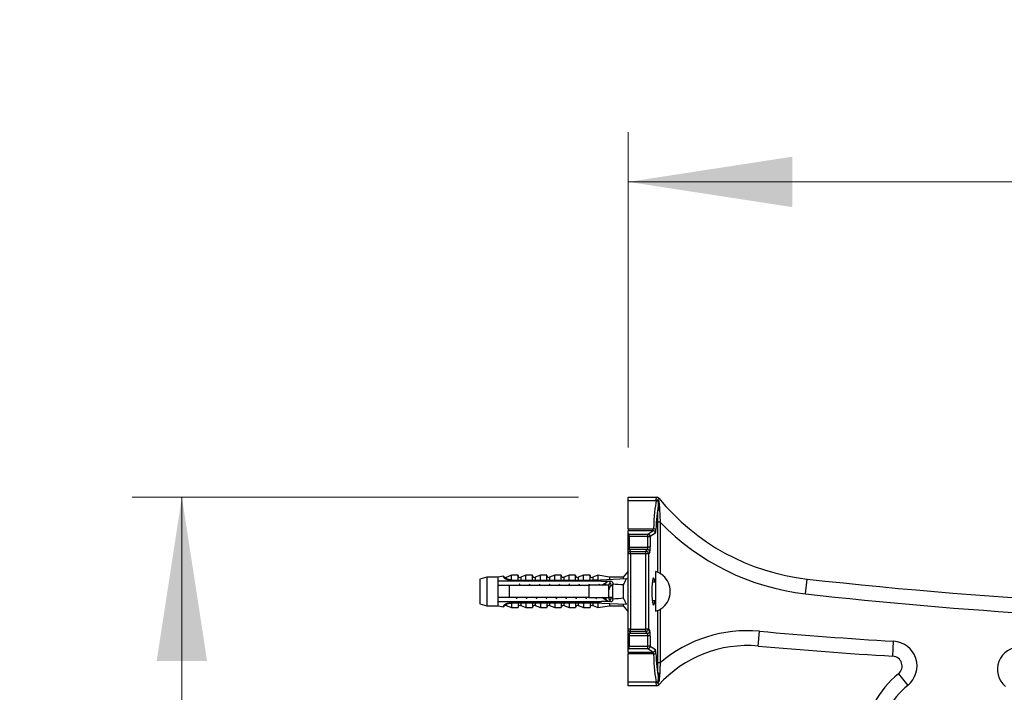
# Model space of a CAD drawing. Units: millimetres. Extents: x 100 to 2000, y 127 to 2870.
# Drawn here: x 1304 to 1502, y 1906 to 2041 of the extents above; entities that cross this region are included whole.
import ezdxf

# ---------------------------------------------------------------- set-up
doc = ezdxf.new("R2010")
doc.units = ezdxf.units.MM
doc.header["$LTSCALE"] = 10
doc.styles.add('SLDTEXTSTYLE2', font='TXT', dxfattribs={"width": 0.605})
doc.dimstyles.new('SLDDIMSTYLE0', dxfattribs={"dimtxt": 25, "dimasz": 33.02, "dimexe": 0, "dimexo": 0.0625, "dimgap": 6.25, "dimtad": 1, "dimrnd": 1e-09, "dimzin": 12, "dimdsep": 46, "dimtxsty": 'SLDTEXTSTYLE2', "dimsah": 1, "dimcen": 0.09, "dimadec": 0, "dimazin": 3, "dimtfac": 1, "dimtofl": 0, "dimtmove": 0, "dimatfit": 3, "dimfxl": 0, "dimfrac": 2, "dimtolj": 1, "dimtzin": 12, "dimarcsym": 0})

# ---------------------------------------------------------------- blocks, each defined once
blk = doc.blocks.new('_D_1')
at = {"color": 7, "linetype": 'Continuous', "lineweight": 0}
for p, q in [((1426.54, 1954.94), (1426.54, 2018.44)), ((1729.54, 1945.44), (1729.54, 2018.44)), ((1426.54, 2008.44), (1729.54, 2008.44))]:
    blk.add_line(p, q, dxfattribs=at)
at = {"color": 7, "linetype": 'Continuous', "lineweight": 18}
for points in [[(1426.54, 2008.44), (1459.56, 2003.36), (1459.56, 2013.52)], [(1729.54, 2008.44), (1696.52, 2013.52), (1696.52, 2003.36)]]:
    blk.add_solid(points, dxfattribs=at)
at = {"color": 7, "linetype": 'Continuous', "lineweight": 18, "insert": (1549.4, 2040.67), "char_height": 25, "attachment_point": 1, "style": 'SLDTEXTSTYLE2'}
blk.add_mtext('303', dxfattribs=at)
blk = doc.blocks.new('_D_2')
at = {"color": 7, "linetype": 'Continuous', "lineweight": 0}
for p, q in [((1416.54, 1944.94), (1326.64, 1944.94)), ((1336.64, 1944.94), (1336.64, 1741.94)), ((1416.54, 1741.94), (1326.64, 1741.94))]:
    blk.add_line(p, q, dxfattribs=at)
at = {"color": 7, "linetype": 'Continuous', "lineweight": 18}
for points in [[(1336.64, 1944.94), (1331.56, 1911.92), (1341.72, 1911.92)], [(1336.64, 1741.94), (1341.72, 1774.96), (1331.56, 1774.96)]]:
    blk.add_solid(points, dxfattribs=at)
at = {"color": 7, "linetype": 'Continuous', "lineweight": 18, "insert": (1304.42, 1814.8), "char_height": 25, "attachment_point": 1, "rotation": 90, "style": 'SLDTEXTSTYLE2'}
blk.add_mtext('203', dxfattribs=at)

msp = doc.modelspace()

# ---------------------------------------------------------------- linework, layer by layer
at = {"color": 7, "linetype": 'Continuous', "lineweight": 25}
for p, q in [((1426.543, 1944.943), (1432.305, 1944.943)), ((1426.543, 1944.242), (1426.543, 1944.943)), ((1426.543, 1944.242), (1432.028, 1944.242)), ((1426.543, 1944.242), (1426.543, 1944.171)), ((1432.028, 1944.171), (1426.543, 1944.171)), ((1426.543, 1938.538), (1426.543, 1944.171)), ((1432.028, 1944.242), (1432.028, 1944.171)), ((1432.543, 1943.1), (1432.543, 1942.498)), ((1432.984, 1939.906), (1432.488, 1939.906)), ((1426.543, 1938.538), (1431.626, 1938.538)), ((1426.543, 1938.538), (1426.543, 1938.163)), ((1431.514, 1938.163), (1426.543, 1938.163)), ((1426.543, 1937.615), (1426.543, 1938.163)), ((1426.543, 1937.615), (1426.7, 1937.482)), ((1426.543, 1937.455), (1426.543, 1937.615)), ((1426.543, 1936.983), (1426.543, 1937.455)), ((1426.7, 1936.983), (1426.7, 1937.482)), ((1426.7, 1937.482), (1430.484, 1937.482)), ((1430.484, 1937.482), (1431.514, 1938.163)), ((1430.484, 1936.983), (1430.484, 1937.482)), ((1432.01, 1937.665), (1430.98, 1936.983)), ((1426.543, 1936.983), (1426.7, 1936.983)), ((1426.543, 1934.867), (1426.543, 1936.983)), ((1426.7, 1936.983), (1426.7, 1934.867)), ((1430.484, 1936.983), (1426.7, 1936.983)), ((1430.484, 1934.867), (1430.484, 1936.983)), ((1430.484, 1936.983), (1430.98, 1936.983)), ((1430.98, 1936.983), (1430.98, 1934.867)), ((1426.7, 1934.867), (1426.543, 1934.867)), ((1426.543, 1933.717), (1426.543, 1934.309)), ((1426.543, 1933.52), (1426.543, 1933.717)), ((1426.996, 1933.52), (1426.543, 1933.52)), ((1426.543, 1918.367), (1426.543, 1933.52)), ((1426.7, 1934.867), (1430.484, 1934.867)), ((1426.782, 1934.374), (1426.996, 1934.013)), ((1430.377, 1934.374), (1426.782, 1934.374)), ((1426.996, 1933.52), (1426.996, 1934.013)), ((1426.996, 1934.013), (1430.103, 1934.013)), ((1430.103, 1933.52), (1426.996, 1933.52)), ((1426.996, 1933.52), (1426.996, 1918.367)), ((1430.103, 1934.013), (1430.377, 1934.374)), ((1430.103, 1933.52), (1430.103, 1934.013)), ((1430.103, 1918.367), (1430.103, 1933.52)), ((1430.599, 1933.52), (1430.103, 1933.52)), ((1430.98, 1934.867), (1430.484, 1934.867)), ((1430.873, 1933.88), (1430.599, 1933.52)), ((1430.599, 1933.52), (1430.599, 1918.367)), ((1426.543, 1930.043), (1425.543, 1928.818)), ((1432.043, 1929.943), (1432.043, 1925.943)), ((1398.043, 1928.818), (1396.643, 1928.443)), ((1396.643, 1928.443), (1396.643, 1923.443)), ((1400.243, 1928.818), (1398.043, 1928.818)), ((1398.043, 1928.818), (1398.043, 1923.068)), ((1401.443, 1929.014), (1400.243, 1928.818)), ((1400.243, 1928.818), (1400.243, 1927.993)), ((1400.243, 1927.993), (1400.243, 1927.193)), ((1401.443, 1928.905), (1401.443, 1929.014)), ((1403.043, 1929.193), (1401.956, 1928.786)), ((1402.543, 1928.233), (1402.543, 1928.25)), ((1402.543, 1928.25), (1419.543, 1928.25)), ((1402.543, 1928.233), (1402.543, 1927.993)), ((1402.543, 1928.233), (1419.543, 1928.233)), ((1420.443, 1927.993), (1402.543, 1927.993)), ((1404.343, 1929.193), (1403.043, 1929.193)), ((1403.043, 1928.351), (1403.043, 1929.193)), ((1404.343, 1928.25), (1404.343, 1929.193)), ((1405.943, 1929.193), (1404.884, 1928.796)), ((1407.243, 1929.193), (1405.943, 1929.193)), ((1405.943, 1928.25), (1405.943, 1929.193)), ((1407.243, 1928.25), (1407.243, 1929.193)), ((1408.843, 1929.193), (1407.784, 1928.796)), ((1410.143, 1929.193), (1408.843, 1929.193)), ((1408.843, 1928.25), (1408.843, 1929.193)), ((1410.143, 1928.25), (1410.143, 1929.193)), ((1411.743, 1929.193), (1410.684, 1928.796)), ((1413.043, 1929.193), (1411.743, 1929.193)), ((1411.743, 1928.25), (1411.743, 1929.193)), ((1413.043, 1928.25), (1413.043, 1929.193)), ((1414.643, 1929.193), (1413.584, 1928.796)), ((1415.943, 1929.193), (1414.643, 1929.193)), ((1414.643, 1928.25), (1414.643, 1929.193)), ((1415.943, 1928.25), (1415.943, 1929.193)), ((1417.543, 1929.193), (1416.484, 1928.796)), ((1418.843, 1929.193), (1417.543, 1929.193)), ((1417.543, 1928.25), (1417.543, 1929.193)), ((1418.843, 1928.25), (1418.843, 1929.193)), ((1420.443, 1929.193), (1419.384, 1928.796)), ((1419.543, 1928.25), (1426.18, 1928.528)), ((1419.543, 1928.25), (1419.543, 1928.233)), ((1422.743, 1928.818), (1420.443, 1929.193)), ((1420.443, 1929.193), (1420.443, 1928.288)), ((1421.141, 1927.993), (1420.443, 1928.194)), ((1420.443, 1928.194), (1420.443, 1927.993)), ((1421.141, 1927.993), (1423.043, 1927.993)), ((1421.207, 1927.193), (1422.521, 1927.993)), ((1425.543, 1928.818), (1422.743, 1928.818)), ((1422.743, 1928.818), (1422.743, 1928.384)), ((1423.443, 1927.593), (1423.443, 1927.414)), ((1425.543, 1928.818), (1425.543, 1928.501)), ((1432.043, 1927.793), (1431.364, 1927.793)), ((1433.543, 1929.106), (1433.543, 1929.145)), ((1462.206, 1925.469), (1462.543, 1928.45)), ((1400.243, 1927.193), (1400.243, 1924.693)), ((1402.543, 1927.193), (1402.543, 1924.693)), ((1402.543, 1927.193), (1418.643, 1927.193)), ((1404.669, 1927.408), (1404.588, 1927.193)), ((1406.669, 1927.408), (1406.588, 1927.193)), ((1408.669, 1927.408), (1408.588, 1927.193)), ((1410.669, 1927.408), (1410.588, 1927.193)), ((1412.669, 1927.408), (1412.588, 1927.193)), ((1414.669, 1927.408), (1414.588, 1927.193)), ((1416.669, 1927.408), (1416.588, 1927.193)), ((1418.669, 1927.408), (1418.588, 1927.193)), ((1418.643, 1924.693), (1418.643, 1927.193)), ((1420.669, 1927.408), (1420.588, 1927.193)), ((1421.688, 1927.463), (1421.588, 1927.193)), ((1422.123, 1927.187), (1422.021, 1927.46)), ((1422.669, 1927.408), (1422.588, 1927.193)), ((1422.643, 1924.693), (1422.643, 1927.193)), ((1423.443, 1927.093), (1423.043, 1927.093)), ((1423.443, 1924.472), (1423.443, 1927.414)), ((1425.543, 1927.255), (1425.543, 1924.631)), ((1432.043, 1925.943), (1432.043, 1921.943)), ((1400.243, 1924.693), (1400.243, 1923.893)), ((1400.243, 1923.893), (1400.243, 1923.068)), ((1418.643, 1924.693), (1402.543, 1924.693)), ((1402.543, 1923.893), (1402.543, 1923.654)), ((1402.543, 1923.893), (1420.443, 1923.893)), ((1419.543, 1923.654), (1402.543, 1923.654)), ((1402.543, 1923.637), (1402.543, 1923.654)), ((1402.543, 1923.637), (1419.543, 1923.637)), ((1404.049, 1924.503), (1404.12, 1924.693)), ((1404.343, 1923.637), (1404.343, 1922.693)), ((1405.943, 1923.637), (1405.943, 1922.693)), ((1406.049, 1924.503), (1406.12, 1924.693)), ((1407.243, 1923.637), (1407.243, 1922.693)), ((1408.049, 1924.503), (1408.12, 1924.693)), ((1408.843, 1923.637), (1408.843, 1922.693)), ((1410.049, 1924.503), (1410.12, 1924.693)), ((1410.143, 1923.637), (1410.143, 1922.693)), ((1411.743, 1923.637), (1411.743, 1922.693)), ((1412.049, 1924.503), (1412.12, 1924.693)), ((1413.043, 1923.637), (1413.043, 1922.693)), ((1414.049, 1924.503), (1414.12, 1924.693)), ((1414.643, 1923.637), (1414.643, 1922.693)), ((1415.943, 1923.637), (1415.943, 1922.693)), ((1416.049, 1924.503), (1416.12, 1924.693)), ((1417.543, 1923.637), (1417.543, 1922.693)), ((1418.049, 1924.503), (1418.12, 1924.693)), ((1418.843, 1923.637), (1418.843, 1922.693)), ((1419.543, 1923.654), (1419.543, 1923.637)), ((1419.543, 1923.637), (1426.18, 1923.358)), ((1420.049, 1924.503), (1420.12, 1924.693)), ((1420.443, 1923.692), (1421.141, 1923.893)), ((1420.443, 1923.893), (1420.443, 1923.692)), ((1420.443, 1923.599), (1420.443, 1922.693)), ((1423.043, 1923.893), (1421.141, 1923.893)), ((1422.521, 1923.893), (1421.207, 1924.693)), ((1421.588, 1924.693), (1421.688, 1924.424)), ((1422.021, 1924.426), (1422.122, 1924.699)), ((1422.588, 1924.693), (1422.669, 1924.479)), ((1422.643, 1924.793), (1423.443, 1924.793)), ((1423.443, 1924.472), (1423.443, 1924.293)), ((1431.364, 1924.093), (1432.043, 1924.093)), ((1396.643, 1923.443), (1398.043, 1923.068)), ((1398.043, 1923.068), (1400.243, 1923.068)), ((1400.243, 1923.068), (1401.443, 1922.873)), ((1401.443, 1922.873), (1401.443, 1922.982)), ((1401.956, 1923.101), (1403.043, 1922.693)), ((1403.043, 1923.535), (1403.043, 1922.693)), ((1403.043, 1922.693), (1404.343, 1922.693)), ((1404.884, 1923.091), (1405.943, 1922.693)), ((1405.943, 1922.693), (1407.243, 1922.693)), ((1407.784, 1923.091), (1408.843, 1922.693)), ((1408.843, 1922.693), (1410.143, 1922.693)), ((1410.684, 1923.091), (1411.743, 1922.693)), ((1411.743, 1922.693), (1413.043, 1922.693)), ((1413.584, 1923.091), (1414.643, 1922.693)), ((1414.643, 1922.693), (1415.943, 1922.693)), ((1416.484, 1923.091), (1417.543, 1922.693)), ((1417.543, 1922.693), (1418.843, 1922.693)), ((1419.384, 1923.091), (1420.443, 1922.693)), ((1420.443, 1922.693), (1422.743, 1923.068)), ((1422.743, 1923.503), (1422.743, 1923.068)), ((1422.743, 1923.068), (1425.543, 1923.068)), ((1425.543, 1923.385), (1425.543, 1923.068)), ((1425.543, 1923.068), (1426.543, 1921.843)), ((1433.543, 1922.742), (1433.543, 1922.781)), ((1426.996, 1918.367), (1426.543, 1918.367)), ((1426.543, 1918.17), (1426.543, 1918.367)), ((1426.543, 1917.577), (1426.543, 1918.17)), ((1426.996, 1917.874), (1426.782, 1917.513)), ((1426.996, 1917.874), (1426.996, 1918.367)), ((1426.996, 1918.367), (1430.103, 1918.367)), ((1430.103, 1917.874), (1426.996, 1917.874)), ((1430.103, 1917.874), (1430.103, 1918.367)), ((1430.599, 1918.367), (1430.103, 1918.367)), ((1430.377, 1917.513), (1430.103, 1917.874)), ((1430.599, 1918.367), (1430.873, 1918.006)), ((1452.672, 1914.943), (1452.941, 1917.931)), ((1426.7, 1917.02), (1426.543, 1917.02)), ((1426.543, 1914.903), (1426.543, 1917.02)), ((1430.484, 1917.02), (1426.7, 1917.02)), ((1426.7, 1917.02), (1426.7, 1914.903)), ((1426.782, 1917.513), (1430.377, 1917.513)), ((1430.98, 1917.02), (1430.484, 1917.02)), ((1430.484, 1914.903), (1430.484, 1917.02)), ((1430.98, 1917.02), (1430.98, 1914.903)), ((1479.813, 1912.913), (1479.991, 1915.908)), ((1426.7, 1914.903), (1426.543, 1914.903)), ((1426.543, 1914.431), (1426.543, 1914.903)), ((1426.543, 1914.272), (1426.543, 1914.431)), ((1426.7, 1914.405), (1426.543, 1914.272)), ((1426.543, 1913.724), (1426.543, 1914.272)), ((1426.543, 1913.724), (1431.514, 1913.724)), ((1426.543, 1913.724), (1426.543, 1913.349)), ((1426.7, 1914.405), (1426.7, 1914.903)), ((1426.7, 1914.903), (1430.484, 1914.903)), ((1430.484, 1914.405), (1426.7, 1914.405)), ((1430.98, 1914.903), (1430.484, 1914.903)), ((1430.484, 1914.405), (1430.484, 1914.903)), ((1431.514, 1913.724), (1430.484, 1914.405)), ((1430.98, 1914.903), (1432.01, 1914.222)), ((1431.626, 1913.349), (1426.543, 1913.349)), ((1426.543, 1907.716), (1426.543, 1913.349)), ((1432.984, 1911.572), (1432.488, 1911.572)), ((1426.543, 1907.716), (1432.061, 1907.716)), ((1426.543, 1907.716), (1426.543, 1907.644)), ((1432.061, 1907.716), (1432.19, 1907.705)), ((1432.061, 1907.716), (1432.061, 1907.644)), ((1432.543, 1909.193), (1432.543, 1908.786)), ((1480.948, 1909.359), (1482.828, 1907.021)), ((1432.061, 1907.644), (1426.543, 1907.644)), ((1426.543, 1906.943), (1426.543, 1907.644)), ((1432.319, 1906.943), (1426.543, 1906.943)), ((1432.492, 1907.662), (1432.511, 1907.664))]:
    msp.add_line(p, q, dxfattribs=at)
at = {"color": 8, "linetype": 'Continuous', "lineweight": 25}
for p, q in [((1432.488, 1929.786), (1432.488, 1939.906)), ((1432.984, 1939.906), (1432.984, 1929.538)), ((1401.956, 1928.786), (1401.956, 1928.684)), ((1404.884, 1928.796), (1404.884, 1928.25)), ((1407.784, 1928.796), (1407.784, 1928.25)), ((1410.684, 1928.796), (1410.684, 1928.25)), ((1413.584, 1928.796), (1413.584, 1928.25)), ((1416.484, 1928.796), (1416.484, 1928.25)), ((1419.384, 1928.796), (1419.384, 1928.25)), ((1404.884, 1923.637), (1404.884, 1923.091)), ((1407.784, 1923.637), (1407.784, 1923.091)), ((1410.684, 1923.637), (1410.684, 1923.091)), ((1413.584, 1923.637), (1413.584, 1923.091)), ((1416.484, 1923.637), (1416.484, 1923.091)), ((1419.384, 1923.637), (1419.384, 1923.091)), ((1401.956, 1923.202), (1401.956, 1923.101)), ((1432.488, 1911.572), (1432.488, 1922.101)), ((1432.984, 1922.349), (1432.984, 1911.572))]:
    msp.add_line(p, q, dxfattribs=at)
at = {"color": 7, "linetype": 'Continuous', "lineweight": 25}
for centre, radius, start, end in [((1432.434, 1944.475), 0.376, 212.99694, 229.84442), ((1432.305, 1944.443), 0.5, 39.14263, 90), ((1432.851, 1944.489), 0.409, 199.1058, 215.00347), ((1467.593, 1973.165), 45, 219.14263, 263.55629), ((1467.593, 1973.165), 48, 223.85997, 263.55629), ((1426.704, 1936.983), 0.499, 90.48392, 108.8202), ((1430.476, 1936.978), 0.503, 0.576, 89.16701), ((1431.506, 1937.66), 0.503, 0.576, 89.16701), ((1431.701, 1937.778), 0.763, 56.48596, 95.61419), ((1426.791, 1933.867), 0.507, 90.9564, 119.25436), ((1427.005, 1933.505), 0.508, 90.96351, 155.42309), ((1430.092, 1933.506), 0.507, 1.54153, 88.78513), ((1430.367, 1933.867), 0.507, 1.54153, 88.78513), ((1562.901, 2817.037), 894.236, 263.556285, 278.654794), ((1430.876, 1925.943), 4.167, 50.20818, 73.7398), ((1401.815, 1929.16), 0.4, 201.43429, 290.55605), ((1401.815, 1929.063), 0.404, 203.12618, 290.38877), ((1404.743, 1929.17), 0.4, 180, 290.55605), ((1407.643, 1929.17), 0.4, 180, 290.55605), ((1410.543, 1929.17), 0.4, 180, 290.55605), ((1413.443, 1929.17), 0.4, 180, 290.55605), ((1416.343, 1929.17), 0.4, 180, 290.55605), ((1419.243, 1929.17), 0.4, 180, 290.55605), ((1423.043, 1927.593), 0.4, 0, 90), ((1430.876, 1925.943), 4.137, 310.14007, 49.85993), ((1423.043, 1924.293), 0.4, 270, 0), ((1401.815, 1922.823), 0.404, 69.61123, 156.87382), ((1401.815, 1922.726), 0.4, 69.44395, 158.56571), ((1404.743, 1922.716), 0.4, 69.44395, 180), ((1407.643, 1922.716), 0.4, 69.44395, 180), ((1410.543, 1922.716), 0.4, 69.44395, 180), ((1413.443, 1922.716), 0.4, 69.44395, 180), ((1416.343, 1922.716), 0.4, 69.44395, 180), ((1419.243, 1922.716), 0.4, 69.44395, 180), ((1430.876, 1925.943), 4.167, 286.2602, 309.79182), ((1427.005, 1918.381), 0.508, 204.57691, 269.03649), ((1430.092, 1918.38), 0.507, 271.21487, 358.45847), ((1430.367, 1918.02), 0.507, 271.21487, 358.45847), ((1450.518, 1891.04), 27, 84.85111, 130.49741), ((1532.924, 2805.571), 891.236, 264.851115, 266.595058), ((1426.791, 1918.02), 0.507, 240.74564, 269.0436), ((1479.694, 1910.917), 5, 308.81196, 86.59506), ((1426.704, 1914.904), 0.499, 251.1798, 269.51608), ((1430.476, 1914.908), 0.503, 270.83299, 359.424), ((1431.506, 1914.227), 0.503, 270.83299, 359.424), ((1450.518, 1891.04), 24, 84.85111, 137.97023), ((1532.924, 2805.571), 894.236, 264.851115, 266.595058), ((1505.407, 1910.258), 4.5, 88.23957, 229.97111), ((1431.701, 1914.108), 0.763, 264.38581, 303.51404), ((1479.694, 1910.917), 2, 308.81196, 86.59506), ((1432.461, 1907.444), 0.375, 136.10101, 151.25072), ((1492.543, 1894.943), 18.5, 128.81196, 222.69466), ((1432.319, 1907.443), 0.5, 270, 317.97023), ((1432.814, 1907.46), 0.38, 148.00361, 163.89545), ((1492.543, 1894.943), 15.5, 128.81196, 222.69466)]:
    msp.add_arc(centre, radius, start, end, dxfattribs=at)
at = {"color": 8, "linetype": 'Continuous', "lineweight": 25}
msp.add_arc((1562.901, 2817.037), 897.236, 263.556285, 275.814014, dxfattribs=at)
at = {"color": 7, "linetype": 'Continuous', "lineweight": 25}
for centre, major_axis, ratio, start_param, end_param in [((1432.611, 1936.443), (0, 8.5), 0.1195145, 0.4247635, 1.3218106), ((1433.107, 1936.443), (0, 8), 0.1269841, 0.5879143, 1.3218106), ((1431.503, 1938.661), (0, 0.5), 0.2539683, 3.225363, 4.4634033), ((1431.999, 1938.661), (0, 1), 0.1269841, 3.225363, 4.4634033), ((1426.799, 1934.867), (0, 0.5), 0.1975309, 1.5707963, 2.976444), ((1430.357, 1934.867), (0, 0.5), 0.2539683, 3.3067413, 4.712389), ((1430.853, 1934.867), (0, 1), 0.1269841, 3.3067413, 4.712389), ((1364.509, 1925.943), (77.543, 0), 0.0419124, 0.7650704, 0.7816856), ((1431.622, 1925.943), (0, 2.75), 0.1269841, 5.4502777, 7.8539816), ((1364.509, 1925.943), (68.595, 0), 0.0419124, 0.4739562, 0.5371797), ((1431.622, 1925.943), (0, 2.75), 0.1269841, 1.5707963, 3.9745003), ((1364.509, 1925.943), (77.543, 0), 0.0419124, 5.5014997, 5.5181149), ((1364.509, 1925.943), (68.595, 0), 0.0419124, 5.7460056, 5.8092291), ((1430.853, 1917.02), (0, 1), 0.1269841, 4.712389, 6.1180366), ((1426.799, 1917.02), (0, 0.5), 0.1975309, 0.1651487, 1.5707963), ((1430.357, 1917.02), (0, 0.5), 0.2539683, 4.712389, 6.1180366), ((1431.503, 1913.225), (0, 0.5), 0.2539683, 4.9613747, 6.199415), ((1431.999, 1913.225), (0, 1), 0.1269841, 4.9613747, 6.199415), ((1432.611, 1915.443), (0, 8.5), 0.1195145, 1.819782, 2.7150815), ((1433.107, 1915.443), (0, 8), 0.1269841, 1.819782, 2.5536784)]:
    msp.add_ellipse(centre, major_axis=major_axis, ratio=ratio, start_param=start_param, end_param=end_param, dxfattribs=at)
for points, knots in [([(1432.028, 1944.242), (1432.045, 1944.286), (1432.102, 1944.429), (1432.183, 1944.636), (1432.253, 1944.814), (1432.297, 1944.923), (1432.302, 1944.937), (1432.305, 1944.943)], [0, 0, 0, 0, 0.1022837, 0.3345198, 0.5735632, 0.7840255, 1, 1, 1, 1]), ([(1432.028, 1944.242), (1432.045, 1944.246), (1432.068, 1944.25), (1432.097, 1944.261), (1432.111, 1944.267), (1432.119, 1944.271)], [0, 0, 0, 0, 0.5078152, 0.6876516, 1, 1, 1, 1]), ([(1432.192, 1944.188), (1432.177, 1944.185), (1432.125, 1944.175), (1432.069, 1944.173), (1432.028, 1944.171)], [0, 0, 0, 0, 0.2867511, 1, 1, 1, 1]), ([(1432.119, 1944.271), (1432.199, 1944.299), (1432.324, 1944.344), (1432.427, 1944.352), (1432.465, 1944.355)], [0, 0, 0, 0, 0.636671, 1, 1, 1, 1]), ([(1432.516, 1944.254), (1432.481, 1944.252), (1432.388, 1944.247), (1432.267, 1944.211), (1432.192, 1944.188)], [0, 0, 0, 0, 0.3756462, 1, 1, 1, 1]), ([(1432.692, 1944.759), (1432.692, 1944.759), (1432.692, 1944.758), (1432.678, 1944.733), (1432.629, 1944.646), (1432.558, 1944.521), (1432.496, 1944.41), (1432.465, 1944.355)], [0, 0, 0, 0, 0.033386, 0.2886943, 0.5499113, 0.7731194, 1, 1, 1, 1]), ([(1432.465, 1944.355), (1432.476, 1944.351), (1432.502, 1944.341), (1432.532, 1944.326), (1432.571, 1944.301), (1432.615, 1944.265), (1432.67, 1944.196), (1432.696, 1944.148), (1432.709, 1944.122)], [0, 0, 0, 0, 0.1279555, 0.2840615, 0.3232722, 0.5387762, 0.7550799, 1, 1, 1, 1]), ([(1432.635, 1944.164), (1432.634, 1944.166), (1432.631, 1944.175), (1432.625, 1944.189), (1432.616, 1944.206), (1432.605, 1944.22), (1432.594, 1944.232), (1432.58, 1944.241), (1432.563, 1944.25), (1432.548, 1944.253), (1432.532, 1944.255), (1432.523, 1944.254), (1432.516, 1944.254)], [0, 0, 0, 0, 0.0403337, 0.1651337, 0.2548681, 0.3326728, 0.4153925, 0.4826772, 0.5856745, 0.7695863, 0.8237408, 1, 1, 1, 1]), ([(1432.543, 1943.895), (1432.544, 1943.94), (1432.546, 1944.03), (1432.565, 1944.112), (1432.591, 1944.156), (1432.608, 1944.171), (1432.626, 1944.17), (1432.633, 1944.165), (1432.635, 1944.164)], [0, 0, 0, 0, 0.3509812, 0.7011904, 0.8230842, 0.9455683, 0.9822228, 1, 1, 1, 1]), ([(1432.543, 1943.895), (1432.543, 1943.852), (1432.543, 1943.741), (1432.543, 1943.566), (1432.543, 1943.369), (1432.543, 1943.229), (1432.543, 1943.13), (1432.543, 1943.105), (1432.543, 1943.1)], [0, 0, 0, 0, 0.1965077, 0.516792, 0.7259776, 0.9362198, 0.9864851, 1, 1, 1, 1]), ([(1432.635, 1944.164), (1432.65, 1944.154), (1432.672, 1944.14), (1432.699, 1944.127), (1432.708, 1944.122), (1432.709, 1944.122)], [0, 0, 0, 0, 0.6758828, 0.9434568, 1, 1, 1, 1]), ([(1432.709, 1944.122), (1432.716, 1944.034), (1432.731, 1943.846), (1432.756, 1943.524), (1432.794, 1943.047), (1432.828, 1942.615), (1432.853, 1942.3), (1432.856, 1942.251)], [0, 0, 0, 0, 0.1662889, 0.3543954, 0.5425838, 0.9296872, 1, 1, 1, 1]), ([(1432.488, 1939.906), (1432.488, 1940.109), (1432.489, 1940.516), (1432.5, 1941.129), (1432.517, 1941.74), (1432.534, 1942.165), (1432.545, 1942.384), (1432.547, 1942.407)], [0, 0, 0, 0, 0.2378428, 0.4774432, 0.7231019, 0.9711657, 1, 1, 1, 1]), ([(1432.547, 1942.407), (1432.546, 1942.408), (1432.545, 1942.412), (1432.544, 1942.424), (1432.543, 1942.452), (1432.543, 1942.479), (1432.543, 1942.498)], [0, 0, 0, 0, 0.08880522, 0.20461538, 0.42434243, 1, 1, 1, 1]), ([(1432.856, 1942.251), (1432.85, 1942.252), (1432.798, 1942.262), (1432.702, 1942.287), (1432.589, 1942.339), (1432.561, 1942.383), (1432.547, 1942.407)], [0, 0, 0, 0, 0.0370646, 0.3216194, 0.6366777, 1, 1, 1, 1]), ([(1432.856, 1942.251), (1432.858, 1942.185), (1432.865, 1941.95), (1432.882, 1941.535), (1432.91, 1941.003), (1432.943, 1940.458), (1432.97, 1940.09), (1432.984, 1939.906)], [0, 0, 0, 0, 0.0888101, 0.3127746, 0.5383668, 0.7684995, 1, 1, 1, 1]), ([(1426.543, 1934.309), (1426.543, 1934.33), (1426.543, 1934.371), (1426.543, 1934.508), (1426.543, 1934.679), (1426.543, 1934.806), (1426.543, 1934.867)], [0, 0, 0, 0, 0.25633491, 0.5128268, 0.76466167, 1, 1, 1, 1]), ([(1402.543, 1927.993), (1401.865, 1927.993), (1401.097, 1927.993), (1400.333, 1927.993), (1400.243, 1927.993)], [0, 0, 0, 0, 0.8830873, 1, 1, 1, 1]), ([(1402.543, 1928.241), (1402.459, 1928.254), (1402.289, 1928.281), (1402.061, 1928.355), (1401.859, 1928.449), (1401.695, 1928.554), (1401.57, 1928.662), (1401.466, 1928.789), (1401.452, 1928.86), (1401.443, 1928.905)], [0, 0, 0, 0, 0.1296921, 0.2631405, 0.3928387, 0.5263676, 0.6547934, 0.7869133, 1, 1, 1, 1]), ([(1401.956, 1928.684), (1401.961, 1928.658), (1401.97, 1928.609), (1402.047, 1928.533), (1402.163, 1928.465), (1402.322, 1928.407), (1402.527, 1928.363), (1402.769, 1928.342), (1402.952, 1928.348), (1403.043, 1928.351)], [0, 0, 0, 0, 0.1476777, 0.276737, 0.4058292, 0.5436333, 0.6815776, 0.8406487, 1, 1, 1, 1]), ([(1403.043, 1928.351), (1403.042, 1928.342), (1403.039, 1928.323), (1403.015, 1928.294), (1402.972, 1928.268), (1402.933, 1928.256), (1402.912, 1928.25)], [0, 0, 0, 0, 0.2016931, 0.4035474, 0.6742761, 1, 1, 1, 1]), ([(1421.141, 1927.993), (1420.998, 1927.993), (1420.765, 1927.993), (1420.533, 1927.993), (1420.443, 1927.993)], [0, 0, 0, 0, 0.6149883, 1, 1, 1, 1]), ([(1422.021, 1927.459), (1422.02, 1927.461), (1421.995, 1927.546), (1421.964, 1927.609), (1421.935, 1927.632), (1421.932, 1927.635)], [0, 0, 0, 0, 0.0205664, 0.8856282, 1, 1, 1, 1]), ([(1423.021, 1927.452), (1423.001, 1927.505), (1422.956, 1927.624), (1422.884, 1927.7), (1422.811, 1927.693), (1422.734, 1927.587), (1422.677, 1927.438), (1422.638, 1927.306), (1422.621, 1927.239), (1422.61, 1927.193)], [0, 0, 0, 0, 0.1450011, 0.3299734, 0.5124356, 0.6977197, 0.8815512, 0.9199761, 1, 1, 1, 1]), ([(1426.18, 1928.528), (1426.061, 1928.323), (1425.823, 1927.912), (1425.637, 1927.475), (1425.543, 1927.255)], [0, 0, 0, 0, 0.4985656, 1, 1, 1, 1]), ([(1400.243, 1927.193), (1400.353, 1927.193), (1401.119, 1927.193), (1401.886, 1927.193), (1402.543, 1927.193)], [0, 0, 0, 0, 0.1434607, 1, 1, 1, 1]), ([(1404.677, 1927.423), (1404.671, 1927.408), (1404.659, 1927.379), (1404.638, 1927.305), (1404.621, 1927.238), (1404.61, 1927.193)], [0, 0, 0, 0, 0.2806028, 0.5139762, 1, 1, 1, 1]), ([(1406.677, 1927.423), (1406.671, 1927.408), (1406.659, 1927.379), (1406.638, 1927.305), (1406.621, 1927.238), (1406.61, 1927.193)], [0, 0, 0, 0, 0.2806028, 0.51397615, 1, 1, 1, 1]), ([(1408.677, 1927.423), (1408.671, 1927.408), (1408.659, 1927.379), (1408.638, 1927.305), (1408.621, 1927.238), (1408.61, 1927.193)], [0, 0, 0, 0, 0.2806028, 0.5139762, 1, 1, 1, 1]), ([(1410.677, 1927.423), (1410.671, 1927.408), (1410.659, 1927.379), (1410.638, 1927.305), (1410.621, 1927.238), (1410.61, 1927.193)], [0, 0, 0, 0, 0.2806028, 0.51397615, 1, 1, 1, 1]), ([(1412.677, 1927.423), (1412.671, 1927.408), (1412.659, 1927.379), (1412.638, 1927.305), (1412.621, 1927.238), (1412.61, 1927.193)], [0, 0, 0, 0, 0.2806028, 0.5139762, 1, 1, 1, 1]), ([(1414.677, 1927.423), (1414.671, 1927.408), (1414.659, 1927.379), (1414.638, 1927.305), (1414.621, 1927.238), (1414.61, 1927.193)], [0, 0, 0, 0, 0.2806028, 0.5139762, 1, 1, 1, 1]), ([(1416.677, 1927.423), (1416.671, 1927.408), (1416.659, 1927.379), (1416.638, 1927.305), (1416.621, 1927.238), (1416.61, 1927.193)], [0, 0, 0, 0, 0.2806028, 0.5139762, 1, 1, 1, 1]), ([(1418.677, 1927.423), (1418.671, 1927.408), (1418.659, 1927.379), (1418.638, 1927.305), (1418.621, 1927.238), (1418.61, 1927.193)], [0, 0, 0, 0, 0.2806028, 0.5139762, 1, 1, 1, 1]), ([(1422.643, 1927.193), (1421.484, 1927.193), (1420.151, 1927.193), (1418.818, 1927.193), (1418.643, 1927.193)], [0, 0, 0, 0, 0.8691258, 1, 1, 1, 1]), ([(1420.677, 1927.423), (1420.671, 1927.408), (1420.659, 1927.379), (1420.638, 1927.305), (1420.621, 1927.238), (1420.61, 1927.193)], [0, 0, 0, 0, 0.2806028, 0.5139762, 1, 1, 1, 1]), ([(1421.688, 1927.45), (1421.672, 1927.41), (1421.646, 1927.343), (1421.62, 1927.236), (1421.61, 1927.193)], [0, 0, 0, 0, 0.6019087, 1, 1, 1, 1]), ([(1423.043, 1927.086), (1423.029, 1927.086), (1422.99, 1927.089), (1422.923, 1927.021), (1422.848, 1926.893), (1422.773, 1926.708), (1422.703, 1926.506), (1422.661, 1926.357), (1422.643, 1926.296)], [0, 0, 0, 0, 0.10974419, 0.29981547, 0.48828539, 0.67616802, 0.86637404, 1, 1, 1, 1]), ([(1423.158, 1927.093), (1423.158, 1927.094), (1423.109, 1927.214), (1423.065, 1927.338), (1423.02, 1927.461)], [0, 0, 0, 0, 0.0024969, 1, 1, 1, 1]), ([(1402.543, 1924.693), (1401.886, 1924.693), (1401.119, 1924.693), (1400.353, 1924.693), (1400.243, 1924.693)], [0, 0, 0, 0, 0.8565393, 1, 1, 1, 1]), ([(1400.243, 1923.893), (1400.333, 1923.893), (1401.097, 1923.893), (1401.865, 1923.893), (1402.543, 1923.893)], [0, 0, 0, 0, 0.1169127, 1, 1, 1, 1]), ([(1401.443, 1922.982), (1401.447, 1923.009), (1401.454, 1923.064), (1401.519, 1923.167), (1401.628, 1923.28), (1401.779, 1923.391), (1401.968, 1923.492), (1402.215, 1923.589), (1402.422, 1923.624), (1402.543, 1923.645)], [0, 0, 0, 0, 0.1355169, 0.274735, 0.4103537, 0.5503695, 0.6788815, 0.8111048, 1, 1, 1, 1]), ([(1402.912, 1923.637), (1402.933, 1923.63), (1402.972, 1923.619), (1403.015, 1923.593), (1403.039, 1923.564), (1403.042, 1923.545), (1403.043, 1923.535)], [0, 0, 0, 0, 0.32472139, 0.59665326, 0.80073967, 1, 1, 1, 1]), ([(1404.099, 1924.693), (1404.097, 1924.684), (1404.074, 1924.585), (1404.051, 1924.52), (1404.031, 1924.461)], [0, 0, 0, 0, 0.0976399, 1, 1, 1, 1]), ([(1406.099, 1924.693), (1406.097, 1924.684), (1406.074, 1924.585), (1406.051, 1924.52), (1406.031, 1924.461)], [0, 0, 0, 0, 0.0976399, 1, 1, 1, 1]), ([(1408.099, 1924.693), (1408.097, 1924.684), (1408.074, 1924.585), (1408.051, 1924.52), (1408.031, 1924.461)], [0, 0, 0, 0, 0.0976399, 1, 1, 1, 1]), ([(1410.099, 1924.693), (1410.097, 1924.684), (1410.074, 1924.585), (1410.051, 1924.52), (1410.031, 1924.461)], [0, 0, 0, 0, 0.0976399, 1, 1, 1, 1]), ([(1412.099, 1924.693), (1412.097, 1924.684), (1412.074, 1924.585), (1412.051, 1924.52), (1412.031, 1924.461)], [0, 0, 0, 0, 0.0976399, 1, 1, 1, 1]), ([(1414.099, 1924.693), (1414.097, 1924.684), (1414.074, 1924.585), (1414.051, 1924.52), (1414.031, 1924.461)], [0, 0, 0, 0, 0.0976399, 1, 1, 1, 1]), ([(1416.099, 1924.693), (1416.097, 1924.684), (1416.074, 1924.585), (1416.051, 1924.52), (1416.031, 1924.461)], [0, 0, 0, 0, 0.0976399, 1, 1, 1, 1]), ([(1418.099, 1924.693), (1418.097, 1924.684), (1418.074, 1924.585), (1418.051, 1924.52), (1418.031, 1924.461)], [0, 0, 0, 0, 0.0976399, 1, 1, 1, 1]), ([(1418.643, 1924.693), (1418.818, 1924.693), (1420.151, 1924.693), (1421.484, 1924.693), (1422.643, 1924.693)], [0, 0, 0, 0, 0.1308742, 1, 1, 1, 1]), ([(1420.099, 1924.693), (1420.097, 1924.684), (1420.074, 1924.585), (1420.051, 1924.52), (1420.031, 1924.461)], [0, 0, 0, 0, 0.0976399, 1, 1, 1, 1]), ([(1420.443, 1923.893), (1420.533, 1923.893), (1420.765, 1923.893), (1420.998, 1923.893), (1421.141, 1923.893)], [0, 0, 0, 0, 0.38501166, 1, 1, 1, 1]), ([(1422.099, 1924.693), (1422.097, 1924.684), (1422.07, 1924.569), (1422.02, 1924.417), (1421.964, 1924.277), (1421.935, 1924.254), (1421.932, 1924.252)], [0, 0, 0, 0, 0.0404681, 0.4870118, 0.9400966, 1, 1, 1, 1]), ([(1423.124, 1924.793), (1423.12, 1924.774), (1423.09, 1924.643), (1423.037, 1924.462), (1422.961, 1924.274), (1422.884, 1924.185), (1422.811, 1924.195), (1422.737, 1924.29), (1422.69, 1924.424), (1422.669, 1924.485)], [0, 0, 0, 0, 0.0289292, 0.1935719, 0.3597694, 0.5264154, 0.6908, 0.8577268, 1, 1, 1, 1]), ([(1423.02, 1924.425), (1423.065, 1924.549), (1423.109, 1924.672), (1423.158, 1924.793), (1423.158, 1924.793)], [0, 0, 0, 0, 0.9975031, 1, 1, 1, 1]), ([(1425.543, 1924.631), (1425.636, 1924.413), (1425.822, 1923.976), (1426.061, 1923.565), (1426.18, 1923.358)], [0, 0, 0, 0, 0.49800226, 1, 1, 1, 1]), ([(1403.043, 1923.535), (1402.939, 1923.539), (1402.756, 1923.545), (1402.516, 1923.521), (1402.325, 1923.48), (1402.166, 1923.423), (1402.05, 1923.356), (1401.97, 1923.279), (1401.961, 1923.229), (1401.956, 1923.202)], [0, 0, 0, 0, 0.1815705, 0.3180083, 0.45735413, 0.58679363, 0.72013679, 0.85006512, 1, 1, 1, 1]), ([(1426.543, 1917.02), (1426.543, 1917.083), (1426.543, 1917.209), (1426.543, 1917.377), (1426.543, 1917.514), (1426.543, 1917.556), (1426.543, 1917.577)], [0, 0, 0, 0, 0.2433281, 0.4865716, 0.7325819, 1, 1, 1, 1]), ([(1432.546, 1909.279), (1432.545, 1909.299), (1432.536, 1909.477), (1432.515, 1909.934), (1432.492, 1910.68), (1432.489, 1911.272), (1432.488, 1911.572)], [0, 0, 0, 0, 0.0286429, 0.2462893, 0.6187309, 1, 1, 1, 1]), ([(1432.984, 1911.572), (1432.964, 1911.303), (1432.925, 1910.76), (1432.889, 1910.046), (1432.875, 1909.618), (1432.87, 1909.448)], [0, 0, 0, 0, 0.3716416, 0.7506555, 1, 1, 1, 1]), ([(1432.19, 1907.705), (1432.227, 1907.694), (1432.337, 1907.662), (1432.43, 1907.662), (1432.492, 1907.662)], [0, 0, 0, 0, 0.3311942, 1, 1, 1, 1]), ([(1432.741, 1907.903), (1432.727, 1907.868), (1432.698, 1907.798), (1432.639, 1907.703), (1432.581, 1907.644), (1432.534, 1907.608), (1432.493, 1907.583), (1432.462, 1907.571), (1432.449, 1907.566)], [0, 0, 0, 0, 0.2626312, 0.527974, 0.6874648, 0.7559212, 0.8986156, 1, 1, 1, 1]), ([(1432.511, 1907.664), (1432.512, 1907.664), (1432.522, 1907.665), (1432.534, 1907.669), (1432.552, 1907.679), (1432.562, 1907.687), (1432.576, 1907.701), (1432.587, 1907.717), (1432.606, 1907.752), (1432.617, 1907.791), (1432.623, 1907.822), (1432.625, 1907.833)], [0, 0, 0, 0, 0.0131219, 0.1672393, 0.1928598, 0.2653501, 0.3145799, 0.4085662, 0.4872344, 0.8153904, 1, 1, 1, 1]), ([(1432.543, 1909.193), (1432.543, 1909.203), (1432.543, 1909.224), (1432.544, 1909.25), (1432.545, 1909.267), (1432.546, 1909.275), (1432.546, 1909.278), (1432.546, 1909.279)], [0, 0, 0, 0, 0.3294286, 0.6727823, 0.8108768, 0.9267851, 1, 1, 1, 1]), ([(1432.543, 1908.786), (1432.543, 1908.767), (1432.543, 1908.69), (1432.543, 1908.533), (1432.543, 1908.326), (1432.543, 1908.183), (1432.543, 1908.11)], [0, 0, 0, 0, 0.0646247, 0.2467316, 0.6196773, 1, 1, 1, 1]), ([(1432.625, 1907.833), (1432.622, 1907.831), (1432.614, 1907.825), (1432.597, 1907.827), (1432.574, 1907.855), (1432.554, 1907.92), (1432.545, 1908.011), (1432.544, 1908.079), (1432.543, 1908.11)], [0, 0, 0, 0, 0.0244808, 0.0659725, 0.20583, 0.4831679, 0.7614831, 1, 1, 1, 1]), ([(1432.87, 1909.448), (1432.864, 1909.447), (1432.804, 1909.436), (1432.7, 1909.408), (1432.587, 1909.35), (1432.56, 1909.303), (1432.546, 1909.279)], [0, 0, 0, 0, 0.0348914, 0.3543751, 0.6606623, 1, 1, 1, 1]), ([(1432.741, 1907.903), (1432.739, 1907.902), (1432.694, 1907.884), (1432.659, 1907.858), (1432.625, 1907.833)], [0, 0, 0, 0, 0.0472697, 1, 1, 1, 1]), ([(1432.87, 1909.448), (1432.857, 1909.292), (1432.828, 1908.937), (1432.784, 1908.406), (1432.755, 1908.072), (1432.741, 1907.903)], [0, 0, 0, 0, 0.279182, 0.6359165, 1, 1, 1, 1]), ([(1432.132, 1907.625), (1432.116, 1907.631), (1432.094, 1907.639), (1432.069, 1907.643), (1432.061, 1907.644)], [0, 0, 0, 0, 0.7042574, 1, 1, 1, 1]), ([(1432.319, 1906.943), (1432.319, 1906.943), (1432.319, 1906.944), (1432.308, 1906.972), (1432.27, 1907.076), (1432.203, 1907.257), (1432.128, 1907.462), (1432.076, 1907.604), (1432.061, 1907.644)], [0, 0, 0, 0, 0.0243815, 0.2285686, 0.4327709, 0.6694336, 0.906157, 1, 1, 1, 1]), ([(1432.449, 1907.566), (1432.383, 1907.568), (1432.282, 1907.572), (1432.17, 1907.611), (1432.132, 1907.625)], [0, 0, 0, 0, 0.6570965, 1, 1, 1, 1]), ([(1432.449, 1907.566), (1432.483, 1907.501), (1432.552, 1907.369), (1432.628, 1907.227), (1432.68, 1907.128), (1432.687, 1907.115), (1432.691, 1907.109)], [0, 0, 0, 0, 0.2354381, 0.4756349, 0.734406, 1, 1, 1, 1])]:
    msp.add_open_spline(points, degree=3, knots=knots, dxfattribs=at)

# ---------------------------------------------------------------- dimensions: what is measured, and where the dimension line sits
at = {"color": 7, "linetype": 'Continuous', "lineweight": 18}
dim = msp.add_linear_dim(base=(1729.543, 2008.443), p1=(1426.543, 1944.943), p2=(1729.543, 1935.443), dimstyle='SLDDIMSTYLE0', dxfattribs=at)
dim.commit()
dim.dimension.update_dxf_attribs({"geometry": '_D_1', "text_midpoint": (1578.043, 2008.443), "dimtype": 160})
dim = msp.add_linear_dim(base=(1336.643, 1741.943), p1=(1426.543, 1944.943), p2=(1426.543, 1741.943), angle=90, dimstyle='SLDDIMSTYLE0', dxfattribs=at)
dim.commit()
dim.dimension.update_dxf_attribs({"geometry": '_D_2', "text_midpoint": (1336.643, 1843.443), "dimtype": 160})

doc.saveas('drawing.dxf')
